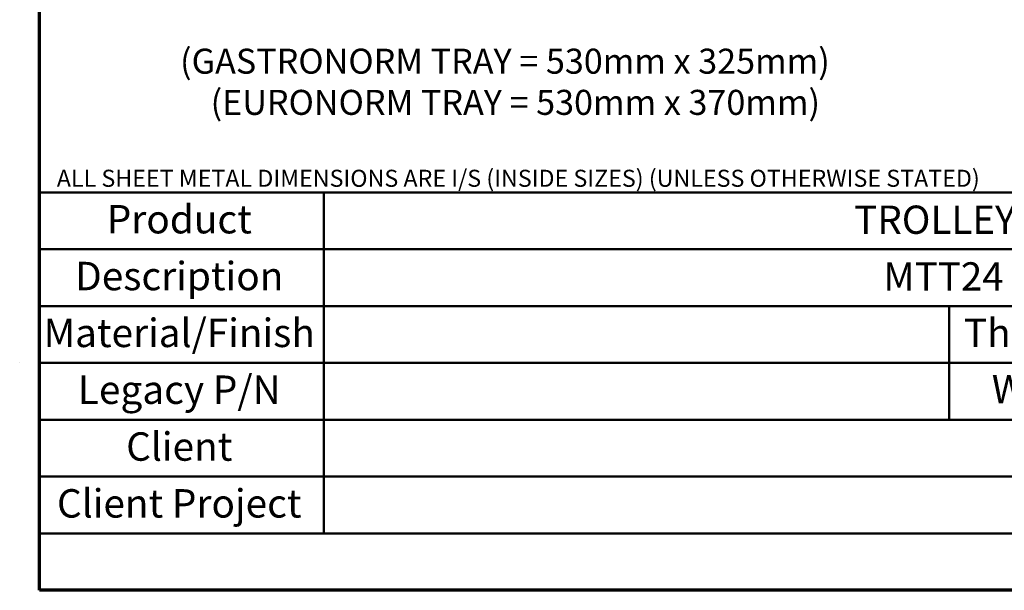
# Model space of a CAD drawing. Units: millimetres. Extents: x 65 to 5858, y 100 to 4100.
# Drawn here: x 65 to 1797, y 100 to 1104 of the extents above; entities that cross this region are included whole.
import ezdxf
from ezdxf.enums import TextEntityAlignment as Align

# ---------------------------------------------------------------- set-up
doc = ezdxf.new("R2010")
doc.units = ezdxf.units.MM
doc.header["$LTSCALE"] = 20
for name, color, linetype, lineweight in [('Border (ISO)', 7, 'Continuous', 70), ('Symbol (ISO)', 7, 'Continuous', 25), ('Title (ISO)', 7, 'Continuous', 50)]:
    doc.layers.add(name, color=color, linetype=linetype, lineweight=lineweight)
doc.styles.add('Note Text (ISO)', font='tahoma.ttf')
doc.styles.add('Text Style101', font='tahomabd.ttf')
doc.styles.add('Text Style102', font='tahomabd.ttf')
doc.styles.add('Text Style49', font='tahoma.ttf')

# ---------------------------------------------------------------- blocks, each defined once
blk = doc.blocks.new('Borders Default Border')
at = {"layer": 'Border (ISO)', "flags": 128}
blk.add_lwpolyline([(5, 5), (5, 205), (292, 205), (292, 5), (5, 5)], dxfattribs=at)
blk = doc.blocks.new('Title Blocks Moffat2018')
at = {"layer": 'Title (ISO)'}
for p, q in [((113.301, 117.134), (318.301, 117.134)), ((113.301, 117.134), (113.301, 82.134)), ((138.301, 117.134), (138.301, 87.134)), ((113.301, 112.134), (258.301, 112.134)), ((138.301, 107.134), (113.301, 107.134)), ((117.049, 107.134), (248.301, 107.134)), ((193.301, 107.134), (193.301, 97.134)), ((111.567, 102.134), (111.567, 102.134)), ((113.301, 102.134), (318.301, 102.134)), ((113.301, 97.134), (258.301, 97.134)), ((113.301, 92.134), (258.301, 92.134)), ((113.301, 87.134), (318.301, 87.134)), ((113.301, 82.134), (318.301, 82.134))]:
    blk.add_line(p, q, dxfattribs=at)
at = {"layer": 'Title (ISO)', "attachment_point": 2, "style": 'Note Text (ISO)'}
for s, insert, char_height, width in [('\\fTahoma|b0|i0;\\H1.5000;ALL SHEET METAL DIMENSIONS ARE I/S (INSIDE SIZES) (UNLESS OTHERWISE STATED)', (155.409, 119.134), 1.5, 200), ('Product', (125.598, 116.034), 2.5, 19.56392), ('Description', (125.598, 111.034), 2.5, 25.56401), ('\\fTahoma|b0|i0;Material/Finish', (125.598, 106.034), 2.5, 31.6617), ('\\fTahoma|b0|i0;Thickness', (202.51, 106.034), 2.5, 31.6617), ('\\fTahoma|b0|i0;Weight', (202.596, 101.089), 2.5, 31.6617), ('\\fTahoma|b0|i0;Legacy P/N', (125.598, 101.034), 2.5, 31.6617), ('\\fTahoma|b0|i0;Client', (125.598, 96.034), 2.5, 31.6617), ('\\fTahoma|b0|i0;Client Project', (125.598, 91.034), 2.5, 31.6617)]:
    blk.add_mtext(s, dxfattribs=dict(at, insert=insert, char_height=char_height, width=width))
at = {"layer": 'Title (ISO)'}
for tag, p, height, style in [('PROJECT_001', (184.953, 113.497), 2.486, 'Text Style49'), ('TITLE_001', (187.513, 108.509), 2.486, 'Text Style49'), ('REVISION_NUMBER_001', (388.819, 89.634), 5, 'Text Style102'), ('CREATION_DATE_001', (350.557, 88.606), 2.486, 'Text Style49'), ('Sheet_Size_001', (393.065, 83.387), 2.5, 'Text Style101')]:
    blk.add_attdef(tag, p, '', height=height, dxfattribs=dict(at, style=style))
at = {"layer": 'Title (ISO)', "style": 'Text Style49'}
for tag, p in [('Product_No', (287.615, 116.301)), ('SMStyle', (165.89, 106.037)), ('Thickness', (230.108, 106.037)), ('Legacy', (165.89, 101.037)), ('Quote', (288.255, 100.865))]:
    blk.add_attdef(tag, text='', height=2.486, dxfattribs=at).set_placement(p, align=Align.TOP_CENTER)
for tag, p, rotation in [('SO_001', (277.867, 93.335), 359.99337), ('Initial_View_Scale_001', (344.21, 83.392), 0.00585)]:
    blk.add_attdef(tag, p, '', height=2.486, rotation=rotation, dxfattribs=at)

msp = doc.modelspace()

# ---------------------------------------------------------------- block references
at = {"xscale": 20, "yscale": 20, "zscale": 20}
msp.add_blockref('Borders Default Border', (0, 0), dxfattribs=at)
ref = msp.add_blockref('Title Blocks Moffat2018', (-2166.02, -1542.68), dxfattribs=dict(xscale=20, yscale=20, zscale=20))
ref.add_attrib('PROJECT_001', 'TROLLEYS', (1533.04, 727.25), dxfattribs={"layer": 'Title (ISO)', "height": 49.71, "style": 'Text Style49'})
ref.add_attrib('TITLE_001', 'MTT24', (1584.24, 627.5), dxfattribs={"layer": 'Title (ISO)', "height": 49.71, "style": 'Text Style49'})

# ---------------------------------------------------------------- texts
at = {"layer": 'Symbol (ISO)', "insert": (347.36, 1053.06), "char_height": 44, "width": 1157.2285, "attachment_point": 1, "line_spacing_factor": 0.987884, "style": 'Note Text (ISO)'}
msp.add_mtext('\\fTahoma|b0|i0;\\H44.0000;(GASTRONORM TRAY = 530mm x 325mm)\\P\\fTahoma|b0|i0;\\H44.0000;    (EURONORM TRAY = 530mm x 370mm)\\fTahoma|b0|i0;\\H50.0000;\\P', dxfattribs=at)

doc.saveas('drawing.dxf')
